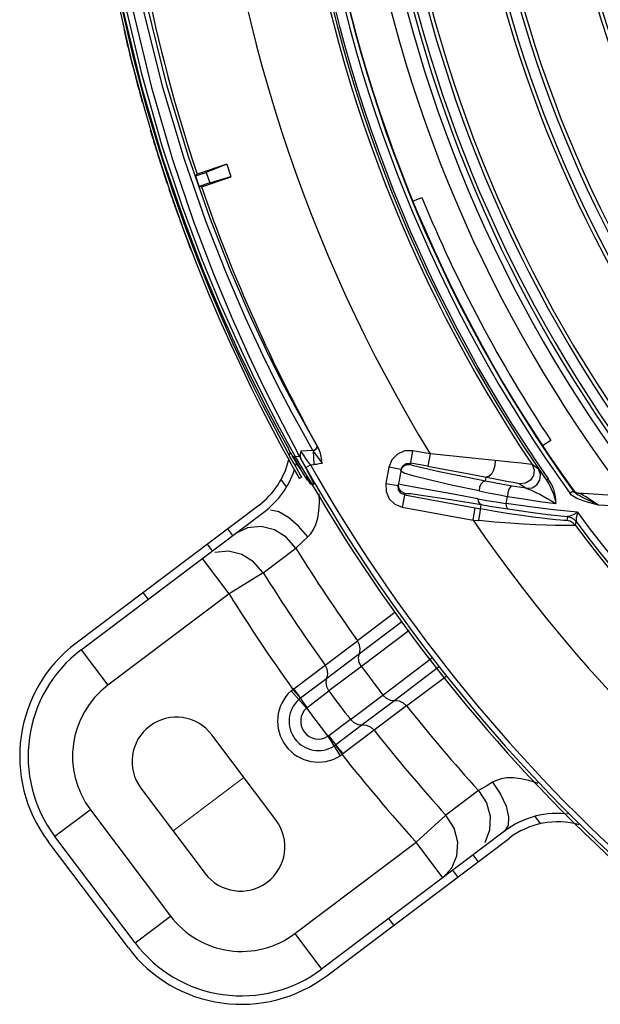
# Model space of a CAD drawing. Units: millimetres. Extents: x 1228 to 2136, y 543 to 1758.
# Drawn here: x 1358 to 1365, y 871 to 882 of the extents above; entities that cross this region are included whole.
import ezdxf

# ---------------------------------------------------------------- set-up
doc = ezdxf.new("R2010")
doc.units = ezdxf.units.MM

# ---------------------------------------------------------------- blocks, each defined once
blk = doc.blocks.new('LxAxP(445  x 563 x 407) EVAP. SUPERIOR')
at = {"color": 2, "linetype": 'Continuous'}
for p, q in [((-0.1806525561405579, -0.03857909661519443), (-0.1792014660641144, -0.04484584756755794)), ((-0.1789516861408629, -0.0446076840371461), (-0.1803747483299958, -0.03844335395388043)), ((-0.1792014660641144, -0.04484584756755794), (-0.1777264464581094, -0.05038141143495523)), ((-0.1774783093605947, -0.05015636153802916), (-0.1789516861408629, -0.0446076840371461)), ((-0.1777264464581094, -0.05038141143495523), (-0.176249482718049, -0.05533338051554892)), ((-0.1760000567974203, -0.05512601588361576), (-0.1774783093605947, -0.05015636153802916)), ((-0.176249482718049, -0.05533338051554892), (-0.1747872148043825, -0.05979796960264139)), ((-0.1745370089865901, -0.05960230160280844), (-0.1760000567974203, -0.05512601588361576)), ((-0.1684970088244881, -0.05645157757226116), (-0.1718127458025265, -0.05759369633460665)), ((-0.1684884825026529, -0.05647633072112512), (-0.170820910947441, -0.05738127522863579)), ((-0.1684884825026529, -0.05647633072112512), (-0.1680170253675897, -0.05784503939548813)), ((-0.1757428900800733, -0.05701477257616716), (-0.175656217350479, -0.05728531959402972)), ((-0.1756649296294199, -0.0572880850081674), (-0.1754630823488696, -0.05789805155973227)), ((-0.1720049281047977, -0.0577891146363072), (-0.170820910947441, -0.05738127522863579)), ((-0.1720049281047977, -0.0577891146363072), (-0.1718127458025265, -0.05759369633460665)), ((-0.170820910947441, -0.05738127522863579), (-0.1704119862370135, -0.05856844317258947)), ((-0.1704119862370135, -0.05856844317258947), (-0.1716009221381682, -0.05897796693989221)), ((-0.1713301248128118, -0.05901391199995487), (-0.1680084990475734, -0.05786979254389735)), ((-0.1704119862370135, -0.05856844317258947), (-0.1680170252748212, -0.0578450393663843)), ((-0.1747872148043825, -0.05979796960264139), (-0.1733453992783325, -0.0638628223609885)), ((-0.1730964560047141, -0.06367053834719627), (-0.1745370089865901, -0.05960230160280844)), ((-0.1716009221381682, -0.05897796693989221), (-0.1713301248128118, -0.05901391199995487)), ((-0.1716889811741567, -0.06737910048286722), (-0.1730964560047141, -0.06367053834719627)), ((-0.1625955629733653, -0.08658897157556567), (-0.1615099245555029, -0.08856488648780214)), ((-0.1615825230510382, -0.08693605989856223), (-0.1605573284268758, -0.08884569452084179)), ((-0.1587864993634867, -0.08871924717414004), (-0.159862740069002, -0.08680568903810126)), ((-0.162160924208365, -0.08853438871483377), (-0.1616141646227334, -0.08953213351742306)), ((-0.1613649881146557, -0.08936275217683942), (-0.1619141537394171, -0.08836022718060121)), ((-0.1607451593608857, -0.08939670653217036), (-0.1616737176082097, -0.08771388659488366)), ((-0.1613796500078024, -0.08879685800093284), (-0.1615169144915853, -0.08855307897920284)), ((-0.158578656051759, -0.08862559255021552), (-0.1587864993634867, -0.08871924717414004)), ((-0.1583702021689533, -0.08808244099009244), (-0.1581837005323905, -0.08840429262863836)), ((-0.1581837005323905, -0.08840429262863836), (-0.1581036030693213, -0.08854323335890513)), ((-0.1612454046244238, -0.08903344034115435), (-0.1613796500078024, -0.08879685800093284)), ((-0.1609312829677947, -0.09014476414859018), (-0.1613649881146557, -0.08936275217683942)), ((-0.161111052684646, -0.08926769504205367), (-0.1612454046244238, -0.08903344034115435)), ((-0.1600502704950486, -0.09102031247539344), (-0.1611108343713568, -0.08926757123663265)), ((-0.1610645306191145, -0.08934459993406563), (-0.1602213933510939, -0.09074980502282415)), ((-0.1609507303510327, -0.08951876813898707), (-0.1601882068589475, -0.09080329894595707)), ((-0.1602751645968965, -0.08937202542756495), (-0.1607451029794902, -0.08939670356903662)), ((-0.1596581975773006, -0.09122867867517925), (-0.1607451029794902, -0.08939670356903662)), ((-0.1602751645968965, -0.08937202542756495), (-0.1601322725928185, -0.08964106885150613)), ((-0.1587864166303916, -0.08871922134085253), (-0.1601407865291549, -0.08879034413621412)), ((-0.1598592770296818, -0.08920231374304421), (-0.1601407865291549, -0.08879034413621412)), ((-0.1601322725928185, -0.08964106885150613), (-0.1592471294716233, -0.09131957072213481)), ((-0.1599603756767465, -0.08995216288758456), (-0.1601317644090159, -0.08964291076745212)), ((-0.1594924782348244, -0.0897245765650041), (-0.1598592770296818, -0.08920231374304421)), ((-0.1590688814576424, -0.09031355245906525), (-0.1594924782348244, -0.0897245765650041)), ((-0.1587864166303916, -0.08871922134085253), (-0.1587451596878964, -0.08877664234341864)), ((-0.1587451596878964, -0.08877664234341864), (-0.158665538428977, -0.09029237147706226)), ((-0.1603177755878278, -0.09058704250765004), (-0.1607719605835882, -0.08982095738929274)), ((-0.1601882068589475, -0.09080329894595707), (-0.1600961246276711, -0.09094298089257791)), ((-0.1595905707090424, -0.09060974666635957), (-0.1590687835669087, -0.090313494824386)), ((-0.1590688082906127, -0.09031342904836492), (-0.1586655289429473, -0.09029237097911391)), ((-0.1617440218105912, -0.09279544221453762), (-0.1623661880366853, -0.09196979974922215)), ((-0.1603369937383832, -0.09181441757573339), (-0.1603057050397183, -0.09187167511208827)), ((-0.1600454062045173, -0.09172253275301046), (-0.1603057050397183, -0.09187167511208827)), ((-0.1600454062045173, -0.09172253275301046), (-0.1601765402810997, -0.09148794847305908)), ((-0.1593804636595451, -0.09202420339215678), (-0.1600502704950486, -0.09102031247539344)), ((-0.1589896180375945, -0.09224896572732177), (-0.1596581975773006, -0.09122867867517925)), ((-0.1596339189327409, -0.09164411279880369), (-0.1594372761392151, -0.09194240539636667)), ((-0.1594372761392151, -0.09194240539636667), (-0.1591390032081108, -0.09236597800781965)), ((-0.1592471294716233, -0.09131957072213481), (-0.1587638789696939, -0.09227690174293457)), ((-0.1591383318682347, -0.09236690815941984), (-0.1589934341391199, -0.09249000306317612)), ((-0.1589934341391199, -0.09249000306317612), (-0.1587934389935981, -0.09253179256893418)), ((-0.1587934430208406, -0.09253185191028024), (-0.1589896180375945, -0.09224896572732177)), ((-0.1587040618596802, -0.09252715818820434), (-0.1588141978318163, -0.0925329418223555)), ((-0.1587638789696939, -0.09227690174293457), (-0.1586787332835229, -0.09252582799854281)), ((-0.1648722996997094, -0.09487776782953006), (-0.185458801481218, -0.1103908096229134)), ((-0.184887080324188, -0.1111495092322912), (-0.1643005680562055, -0.09563645953357991)), ((-0.1678135105757974, -0.09828365159728492), (-0.1683852317346464, -0.09752495199290934)), ((-0.1599117826226575, -0.09895541307241729), (-0.1593654408006842, -0.09843988461943809)), ((-0.1700974566829245, -0.1000047284373977), (-0.1706691778435925, -0.09924602883347688)), ((-0.1643805713392794, -0.1024583032949522), (-0.1607035935539898, -0.09969935653271023)), ((-0.1607036076184158, -0.0996993528196981), (-0.1599117826226575, -0.09895541307241729)), ((-0.1682262155482022, -0.1048552913134699), (-0.171235274285209, -0.1008621354999377)), ((-0.1643805628609698, -0.1024582980112427), (-0.168226215058894, -0.1048552918759924)), ((-0.1682262155409262, -0.1048552913102867), (-0.1818780215871811, -0.1151426650471876)), ((-0.1773303595400648, -0.1054551116794755), (-0.1779020806989138, -0.1046964120737357)), ((-0.1495481679503428, -0.1069299062551181), (-0.1537532575130172, -0.1101160581315526)), ((-0.1535480910170008, -0.1115615388011975), (-0.1487515811422782, -0.1079676145213853)), ((-0.1479380766540999, -0.1089817151491843), (-0.1533255747053772, -0.1130168524841793)), ((-0.1574117020318226, -0.1128726200313395), (-0.1537532464317337, -0.1101160682333102)), ((-0.184887080324188, -0.1111495092322912), (-0.1818780215871811, -0.1151426650458234)), ((-0.1572058019773976, -0.1143177741973886), (-0.1535483572479279, -0.111561691922816)), ((-0.1609499446894915, -0.1155272623809651), (-0.1574117262371146, -0.1128725861963176)), ((-0.1533258121180552, -0.1130170274318516), (-0.1569831275792239, -0.1157732249248511)), ((-0.1509010269255668, -0.1162343353671531), (-0.1454408384670387, -0.112094729090586)), ((-0.1446274709142017, -0.1131086590153245), (-0.1495633438553341, -0.1168493349418895)), ((-0.1482305228055338, -0.1174449767459009), (-0.1438077564289415, -0.1141305009200551)), ((-0.16017493092113, -0.11656901899687), (-0.1572059533427819, -0.1143180233784733)), ((-0.1595039624808123, -0.1176996659751239), (-0.1612382758412423, -0.1157652193642207)), ((-0.1609499446894915, -0.1155272623809651), (-0.1610366537697701, -0.115593632413038)), ((-0.159413531260725, -0.1176218100913502), (-0.1569830775861192, -0.1157733958384597)), ((-0.1545589329089125, -0.1189903438448709), (-0.1509013641989441, -0.1162343807923207)), ((-0.1495636002582614, -0.116849552093754), (-0.1532210896311881, -0.1196056680364563)), ((-0.1482304994897277, -0.1174450068274382), (-0.1518886725334596, -0.1202019302727422)), ((-0.1545589336383273, -0.1189903435797532), (-0.1570056662731076, -0.1208171553325883)), ((-0.1532213675236562, -0.119605740445877), (-0.156203694496071, -0.1218390986091435)), ((-0.1629436585462827, -0.1302996268914285), (-0.1701653995150991, -0.120716052935677)), ((-0.1518886520116212, -0.1202019536508487), (-0.1554158314174856, -0.1228714035028133)), ((-0.1571053585921618, -0.1208825793182768), (-0.1557238150817284, -0.1230828665825356)), ((-0.1562507851922419, -0.1218731437816132), (-0.1555034818829881, -0.1229363961974741)), ((-0.1555034850480297, -0.1229363975780871), (-0.1554158314174856, -0.1228714035028133)), ((-0.178151711144892, -0.1267341704101455), (-0.1709299701760756, -0.1363177443658969)), ((-0.1401331612159993, -0.1269973491907876), (-0.1437986683449708, -0.1297714109123262)), ((-0.1838462157429603, -0.1291470941487205), (-0.1878393715578568, -0.1321561528861821)), ((-0.1838462157429603, -0.1291470941487205), (-0.1748190395337588, -0.1411265615943194)), ((-0.1437986612600071, -0.1297714039815219), (-0.1471628043836972, -0.1328073820127429)), ((-0.1337833986508485, -0.1299004423894985), (-0.1331612324265734, -0.1307260848561782)), ((-0.1372190394085919, -0.1315748618549151), (-0.1578055516838504, -0.1470879115568096)), ((-0.1795708949521213, -0.1447073414910847), (-0.1885980739225488, -0.1327278703838601)), ((-0.1788121953504742, -0.144135620326324), (-0.1878393715523998, -0.1321561528943676)), ((-0.1608146104299522, -0.1430947557500986), (-0.1471628043836972, -0.1328073820127429)), ((-0.1572338305322774, -0.1478466111693706), (-0.1366473277557816, -0.1323335686242899)), ((-0.1441537456521473, -0.1368005378312773), (-0.1471628043891542, -0.1328073820159261)), ((-0.1401602607838868, -0.1349807535339096), (-0.1407319819427357, -0.1342220539299888)), ((-0.1441537385489937, -0.1368005472677396), (-0.1431470087045454, -0.1357064219882886)), ((-0.1424442068928329, -0.1367018303744771), (-0.1430159280516818, -0.1359431307701016)), ((-0.1788121953486552, -0.144135620329962), (-0.1748190395337588, -0.1411265615943194)), ((-0.1496771097481542, -0.1421522136165549), (-0.1502488309088221, -0.1413935140108151)), ((-0.1608146104299522, -0.1430947557500986), (-0.1578055516929453, -0.147087911563176))]:
    blk.add_line(p, q, dxfattribs=at)
at = {"color": 7, "linetype": 'Continuous'}
for p, q in [((-0.1475216067647125, -0.0606411459903029), (-0.14651021123791, -0.06022122548210973)), ((-0.1319953872662154, -0.0875731450614694), (-0.1329100605762505, -0.08817533015189838)), ((-0.1475549633596529, -0.08873308037254901), (-0.1478393748038798, -0.0902895204512788)), ((-0.1455770953343745, -0.08909450294959242), (-0.1475550624654716, -0.08873305951055954)), ((-0.1455770872598805, -0.08909450167266186), (-0.1458286996021343, -0.0904714785528995)), ((-0.1502310052874236, -0.09058262112102966), (-0.1505645956458466, -0.09240819254182497)), ((-0.148853796743424, -0.09083416694102198), (-0.1502309850802703, -0.09058251053147615)), ((-0.148853796741605, -0.09083416693101753), (-0.1491874277580791, -0.09265996085196093)), ((-0.148853796741605, -0.09083416693101753), (-0.1486541125777876, -0.09041274160654211)), ((-0.1486541125777876, -0.09041274160654211), (-0.1482707458217192, -0.09014778536857193)), ((-0.1482707458217192, -0.09014778536857193), (-0.1478065809478721, -0.09011005625507096)), ((-0.1458287021014257, -0.09047147809724265), (-0.1478065809551481, -0.09011005629417923)), ((-0.1333840143524867, -0.09078965989328935), (-0.1341023074219265, -0.09027403040590798)), ((-0.1485120355700928, -0.09123801763553274), (-0.1488861244470172, -0.0910134261444)), ((-0.1393559329626441, -0.0921519454227564), (-0.1392734891105647, -0.09170077188036885)), ((-0.1382529376496677, -0.09189601848311213), (-0.1367373664288607, -0.09218059489603547)), ((-0.1330593966977176, -0.09122882965993995), (-0.1324794063293666, -0.09204430528598095)), ((-0.1322818074804673, -0.09190475010154842), (-0.1324804702271649, -0.09204277399567218)), ((-0.1505646160931065, -0.0924083044337749), (-0.1491874277562601, -0.09265996084332073)), ((-0.149149686913006, -0.09312477219600623), (-0.1491874277580791, -0.09265996085196093)), ((-0.1491222773984191, -0.09295042109761198), (-0.1491571525566542, -0.09249427998156534)), ((-0.1487523595151288, -0.09257350810275966), (-0.1491571525566542, -0.09249427998156534)), ((-0.1354775793624867, -0.09243858522631854), (-0.1347477118270035, -0.0929615287791421)), ((-0.1484335716777423, -0.09354125961999671), (-0.148715590896245, -0.09508460830647891)), ((-0.1484639728241746, -0.09370762972139346), (-0.1399252737646748, -0.0952677251402747)), ((-0.1370369224332535, -0.09467525889340322), (-0.1368736482818349, -0.09386572952189454)), ((-0.1298540370517003, -0.09349065126616551), (-0.1294862738031952, -0.09322587377891978)), ((-0.1296473487636831, -0.09372141782250765), (-0.129852679443502, -0.09348822682432001)), ((-0.1293743368441937, -0.09392900468037624), (-0.1296473487636831, -0.09372141782250765)), ((-0.1295480411026801, -0.0931305973281269), (-0.1293740874407376, -0.09331236519892627)), ((-0.1294808831498813, -0.0931379294411272), (-0.1295480411026801, -0.0931305973281269)), ((-0.1293437676504254, -0.09339032576144746), (-0.1294857326920464, -0.09322662417525862)), ((-0.1293740874407376, -0.09331236519892627), (-0.1291566285453882, -0.09343886841907079)), ((-0.1291566285453882, -0.09343886841907079), (-0.1289125307885115, -0.09350024345712882)), ((-0.1290892471261031, -0.09344610524431118), (-0.1289102241462388, -0.09349105715591577)), ((-0.1288210563998291, -0.09352606817810738), (-0.12891261738514, -0.09350015378959142)), ((-0.1194025791210152, -0.09417711137666629), (-0.1289126015471993, -0.09350023626620896)), ((-0.1487157087412925, -0.0950845867728276), (-0.1407497928303201, -0.0965402146971428)), ((-0.1407497928303201, -0.0965402146971428), (-0.1404981747491547, -0.09516323611342159)), ((-0.1399252737646748, -0.0952677251402747), (-0.1398385809661704, -0.09479329926898572)), ((-0.1343615786299779, -0.09505514462762221), (-0.1370369224332535, -0.09467525889340322)), ((-0.1266265530994133, -0.09486000989454624), (-0.1277564714164328, -0.09455459794799026)), ((-0.13009434660853, -0.09614766798085839), (-0.1301826588751283, -0.0965820381602498)), ((-0.1300967679289897, -0.09614729983604775), (-0.1297262371608667, -0.09624030079112345)), ((-0.1407497928303201, -0.0965402146971428), (-0.1401145286308747, -0.09660170751703845)), ((-0.1305221020702447, -0.09657226668787189), (-0.1308985182331526, -0.09654297678571311)), ((-0.1298122247717401, -0.0966764305135257), (-0.1301826588751283, -0.0965820381602498)), ((-0.1292211117706756, -0.09713234127366377), (-0.1291315483103972, -0.09669940803723875)), ((-0.1291328283805342, -0.09669546486793479), (-0.1291315398793813, -0.09669940186131498))]:
    blk.add_line(p, q, dxfattribs=at)
at = {"color": 2, "lineweight": 0}
blk.add_line((-0.1745408406604838, -0.1315259573880212), (-0.1665545290306909, -0.1255078399135527), dxfattribs=at)
at = {"color": 2, "linetype": 'Continuous'}
for points in [[(-0.1830384774311824, -0.009612003389065649), (-0.1822560931123007, -0.01947857911682149), (-0.1809418508801173, -0.02929376533847972), (-0.1791474166366243, -0.03883418852592513), (-0.1769695602961292, -0.04784530082997662), (-0.1745954111102037, -0.05595027664094232), (-0.1722265871940181, -0.06292101136477868), (-0.1699743124190718, -0.06882679167574679), (-0.1678823343445401, -0.07383370001480216), (-0.1659849018105888, -0.07805453455057432), (-0.1642956566647626, -0.08159313291162107), (-0.1628250293852034, -0.08453400233565844), (-0.1615825230510382, -0.08693605989856223)], [(-0.159862740069002, -0.08680568903810126), (-0.1611610287382064, -0.084413953312378), (-0.1626843560025009, -0.08148633495738977), (-0.1644288445040729, -0.07795777939509207), (-0.166384171716345, -0.07374945947094602), (-0.1685309514832625, -0.06876551332334202), (-0.1708380250256596, -0.06288548262227778), (-0.1732582288714184, -0.05595135865087286), (-0.1756925974023034, -0.04784717816392003), (-0.1779311518475879, -0.03879193593456876), (-0.1797644428515923, -0.02922810486734306), (-0.1810926500493224, -0.01944604320988219), (-0.1818860054754623, -0.009551482973620296)], [(-0.1583702021689533, -0.08808244099009244), (-0.1594489496255846, -0.08619610324694804), (-0.1607495626740274, -0.08383148851044098), (-0.1622736097378947, -0.08093229980113392), (-0.1640156172761635, -0.07743624696377083), (-0.1659665369079448, -0.07326221614357564), (-0.1681072979354212, -0.06831399070142652), (-0.1704026218321815, -0.06248271393451432), (-0.1728083537236671, -0.05560677549374304), (-0.1752296372196724, -0.04756091213039326), (-0.1774547230725148, -0.03857262631254343), (-0.1792727841784654, -0.02910290201725729), (-0.1805946668973775, -0.01938799993286011), (-0.181386735452179, -0.00952526452465463)], [(-0.1616737176082097, -0.08771388659488366), (-0.1627932849096396, -0.08562369118226343), (-0.1641115151305712, -0.08307895333973647), (-0.1656266629233869, -0.08002685624614969), (-0.1673338593318476, -0.07640542730450761), (-0.1692242927492771, -0.07213663258789893), (-0.1712807977655757, -0.06712601949948294), (-0.1734711918979883, -0.06126571280356075), (-0.1757457364328729, -0.05442363992096944), (-0.1780338645839947, -0.0464230167453934), (-0.1801123478817317, -0.03758974188576758), (-0.1817947505915072, -0.02838825791150157), (-0.1830236050554959, -0.01893477701241864)], [(-0.1820719850111345, -0.02916438910688157), (-0.1802645837142336, -0.03874982162005836), (-0.1780763851675147, -0.04775338681520225), (-0.1757113866642612, -0.05577458467450924), (-0.1733727772243583, -0.06261258853919571), (-0.1711290613584424, -0.06845520906017555), (-0.16903121195719, -0.0734337860640153), (-0.1671148834248015, -0.0776500088627472), (-0.165397756603852, -0.0811989052735953), (-0.1638904051251302, -0.0841569840149532), (-0.1625955629733653, -0.08658897157556567)], [(-0.1733453992783325, -0.0638628223609885), (-0.1719375661123195, -0.06756693433226246), (-0.1705748096937896, -0.07094213995651444), (-0.1692600917358504, -0.07402916063983866), (-0.1680014615994878, -0.07684758600862551), (-0.1668084760240163, -0.07940859532254763), (-0.1656847085287154, -0.08173203282149188), (-0.1646340464831155, -0.08383281990927571), (-0.1636715863569407, -0.08570116520695592), (-0.1628409518398257, -0.08727337030813942), (-0.162160924208365, -0.08853438871483377)], [(-0.1619141537394171, -0.08836022718060121), (-0.1625977072999376, -0.08709202572299546), (-0.1634236196568963, -0.08552790951625866), (-0.1643800476485922, -0.08367043583939449), (-0.1654306438576896, -0.08156887741824903), (-0.1665564979975898, -0.07923986957985107), (-0.1677512358201056, -0.07667330974527431), (-0.1690091141808807, -0.07385422640345496), (-0.1703240123824799, -0.07076380750004319), (-0.1716889811741567, -0.06737910048286722)], [(-0.1583282382380276, -0.08815458268145449), (-0.1582981422652665, -0.08831978225680359), (-0.1583646908638912, -0.08850205146700318), (-0.1585238197912986, -0.08866956058227515), (-0.1587451221384981, -0.08877669491039342)], [(-0.1583711816747382, -0.08808197438338539), (-0.1583382672470179, -0.08827028258929204), (-0.1584192816972063, -0.08846996571946875), (-0.158578656051759, -0.08862559255021552)], [(-0.157758247689344, -0.09015157077010372), (-0.1578135440977348, -0.0895571160253894), (-0.1579174026574037, -0.08901283676414096), (-0.1581036691022746, -0.08854310676542809)], [(-0.1616141646227334, -0.08953213351742306), (-0.1611826706794091, -0.09030992851739938), (-0.1608503806273802, -0.0909035321005831), (-0.1603369937383832, -0.09181441757573339)], [(-0.1611108343713568, -0.08926757123663265), (-0.1610319220617384, -0.08935362144165993), (-0.1609021016120096, -0.08940323727983923), (-0.1607451748150197, -0.08939645180907974)], [(-0.1602749817266158, -0.08937437846452667), (-0.1604655933824688, -0.08901315124876419), (-0.1605572482749267, -0.08884722083530505)], [(-0.1601407865291549, -0.08879034413621412), (-0.1602130550072616, -0.08910783366172836), (-0.1602122294771107, -0.08939566344179184), (-0.1601320557201689, -0.08964519870505683)], [(-0.1587451595569291, -0.08877664484907655), (-0.1584058558964898, -0.08921209707432354), (-0.1580799356961506, -0.08967312852973919), (-0.157758247689344, -0.09015157077010372)], [(-0.1601765402810997, -0.09148794847305908), (-0.1605960249544296, -0.09074379048433912), (-0.1609312829677947, -0.09014476414859018)], [(-0.1595905876511097, -0.09060971682811214), (-0.1597804979064676, -0.09027358722005374), (-0.1599603756767465, -0.08995216288758456)], [(-0.157758247689344, -0.09015157077010372), (-0.1580718046607217, -0.09021958643097605), (-0.1583737235305307, -0.09026654011586288), (-0.1586655289429473, -0.09029237097911391)], [(-0.1593654408006842, -0.09843988461943809), (-0.1590350496771862, -0.09807468259259622), (-0.1587253442048677, -0.09760501348728212), (-0.1584547816746635, -0.0970180467852515), (-0.1582414320819225, -0.09631143638716821), (-0.158101723945947, -0.0954919023470211), (-0.1580439893241419, -0.0945655337950484), (-0.1580731900012324, -0.09357740453606311)], [(-0.1593654113457887, -0.09843986578835029), (-0.160395510836679, -0.09721685512886324), (-0.1615155954932561, -0.09624539831520451), (-0.1626117289324611, -0.09562274828567752), (-0.1635728669807577, -0.09541198749411706)], [(-0.1607035935539898, -0.09969935653271023), (-0.161784315650948, -0.0984687334012051), (-0.1631112316936196, -0.09764857262234727), (-0.1646214209340542, -0.09726965065692639), (-0.1661690970377094, -0.09741046620638372), (-0.1675633394424949, -0.09809511899538848)], [(-0.1643805713392794, -0.1024583032949522), (-0.1654619571891089, -0.1012307801697716), (-0.1667883800546406, -0.1004132554576245), (-0.1682970859437773, -0.1000362991321708), (-0.1698427893497865, -0.1001779448943125)], [(-0.1535482318777213, -0.1115614090713279), (-0.1534512884245487, -0.1110799620241778), (-0.1535224273102358, -0.1105783216930831), (-0.1537532464317337, -0.1101160682333102)], [(-0.1533258121180552, -0.1130170274318516), (-0.1535645738258609, -0.1125572656433178), (-0.1536433330875298, -0.1120531618876157), (-0.1535483572479279, -0.111561691922816)], [(-0.1572058588662912, -0.1143179205701017), (-0.1571095129274909, -0.1138367228977586), (-0.1571809522993135, -0.1133350007103218), (-0.1574117020318226, -0.1128726200313395)], [(-0.1569831275792239, -0.1157732249248511), (-0.1572219134923216, -0.1153137451392467), (-0.157300806225976, -0.1148098079793272), (-0.1572058019773976, -0.1143177741973886)], [(-0.1610366531713225, -0.1155936332647798), (-0.1611048671747994, -0.1156496663011239), (-0.1611720941400563, -0.1157068800421257), (-0.16123832498306, -0.115765267109964)], [(-0.1601775213475776, -0.1165665686062312), (-0.1603983699369564, -0.1163182656478057), (-0.1606980803935585, -0.1159766127084367), (-0.1610366537697701, -0.115593632414857)], [(-0.1601755465599126, -0.1165693952743823), (-0.1603714962893719, -0.1162980297449394), (-0.1606403143287025, -0.1159361022009762), (-0.1609497153949633, -0.1155270819031102)], [(-0.1509013641989441, -0.1162343807923207), (-0.1505251196958852, -0.1165907564350164), (-0.1500623375068244, -0.116805391015987), (-0.1495636002582614, -0.116849552093754)], [(-0.1603709878436348, -0.1167323336721893), (-0.160307320247739, -0.1166765955144911), (-0.1602420628678374, -0.116622266574268), (-0.1601748120228876, -0.1165691736432564)], [(-0.1594135393152101, -0.1176218160344433), (-0.1597174165199249, -0.117213521928079), (-0.159981544547918, -0.1168484301492754), (-0.16017493092113, -0.11656901899687)], [(-0.1495634407092439, -0.1168495363399416), (-0.1490734252529364, -0.1168888217148378), (-0.1486110249279591, -0.1170955763677739), (-0.1482304994897277, -0.1174450068274382)], [(-0.1595038988907618, -0.117699608964358), (-0.1594745280108327, -0.1176721936622016), (-0.1594443663962011, -0.1176462998214447), (-0.159413531260725, -0.1176218100913502)], [(-0.1545589329089125, -0.1189903438448709), (-0.1541829084453639, -0.1193466337244899), (-0.1537202397648798, -0.1195613698969282), (-0.1532210896311881, -0.1196056680364563)], [(-0.1532213579102972, -0.1196056798057725), (-0.1527317602249241, -0.1196454291593909), (-0.1522691992540786, -0.1198523808138816), (-0.1518886725334596, -0.1202019302727422)], [(-0.1570056662731076, -0.1208171553325883), (-0.1570385143550084, -0.1208405646880237), (-0.1570717393842642, -0.1208623954712493), (-0.1571053586576454, -0.1208825793592041)], [(-0.1570055768879683, -0.120817091230947), (-0.1566941642104211, -0.1212252921727668), (-0.1564159766803641, -0.1215798324219577), (-0.1562038025767833, -0.1218389412510987)], [(-0.1562038025767833, -0.1218389412510987), (-0.1562784609905066, -0.1218926934097908), (-0.1563485870556178, -0.1219402438205179), (-0.1564145617412578, -0.1219827188765521)], [(-0.1562270867761981, -0.1218558845830557), (-0.1559967508001137, -0.1221022940562762), (-0.1557236437438405, -0.1224606165656041), (-0.1554160513496754, -0.1228715709808057)], [(-0.1557238134919317, -0.1230828705029126), (-0.1556495257827919, -0.1230353251817178), (-0.1555760762057616, -0.1229864949877992), (-0.1555034846132912, -0.1229363981151437)], [(-0.1385535591234657, -0.1260581843794171), (-0.1391990947122395, -0.1264408861466109), (-0.140133086761125, -0.1269973560720246)], [(-0.1385536020497966, -0.1260581929695945), (-0.1376619006423425, -0.1273856562338551), (-0.1370368332118233, -0.1287302079408619), (-0.1367404525062739, -0.1299555215032342), (-0.1368027688295115, -0.1309374673310231), (-0.1372191367572668, -0.1315749152854551)], [(-0.1334391391828831, -0.1261869209779434), (-0.1334814939782518, -0.1261696224451043), (-0.1344635439818376, -0.1258562488128518), (-0.1353691854892531, -0.1256563605143128), (-0.1361949289475888, -0.1255645387018376), (-0.1369326893400284, -0.1255744515451624), (-0.1375721835811419, -0.1256724195891366), (-0.1381102492614446, -0.1258407619020545), (-0.1385535591234657, -0.1260581843794171)], [(-0.1401331612159993, -0.1269973491907876), (-0.1392480431677541, -0.1283753568345674), (-0.1388253921322757, -0.1298768923820717), (-0.1388773822491203, -0.131433016950723), (-0.139439324821069, -0.1328819665382071)], [(-0.1431470087045454, -0.1357064219882886), (-0.1425826390059228, -0.1343539662861986), (-0.1424794722042861, -0.1328071671423459), (-0.1428881708943663, -0.1312145043648343), (-0.1437986683449708, -0.1297714109123262)]]:
    blk.add_lwpolyline(points, dxfattribs=at)
at = {"color": 7, "linetype": 'Continuous'}
for points in [[(-0.0677096020863246, -0.08579571279187803), (-0.07500136171620397, -0.08867172291957104), (-0.08270451752468944, -0.091086351730155), (-0.09079801576808677, -0.092998120098855), (-0.09925010725601169, -0.0943674992531669), (-0.1080409320966282, -0.09515960313137839), (-0.1171688045778865, -0.09533818638919911), (-0.1266265530994133, -0.09486000989454624)], [(-0.1475550624654716, -0.08873305951055954), (-0.1484595321417146, -0.08874874226512475), (-0.149275965812194, -0.08910361148809898), (-0.1498965287864849, -0.08974188861793664), (-0.1502310052874236, -0.09058262112102966)], [(-0.1382696238579229, -0.08983506100730665), (-0.1404596709380712, -0.0896077715760839), (-0.1429700350036001, -0.0893535634240834), (-0.1455770878164913, -0.08909449331076758)], [(-0.1488864646435104, -0.09101294184938524), (-0.1487521453746012, -0.09067880960310504), (-0.1485036799349473, -0.09042819056003282)], [(-0.1485036799349473, -0.09042819056003282), (-0.1481876503839885, -0.0902943858523031), (-0.1478393748038798, -0.0902895204512788)], [(-0.1393559329626441, -0.0921519454227564), (-0.1421425211301539, -0.09159894898130005), (-0.1445526308816625, -0.09110224358391861), (-0.1463477532724937, -0.09070940551782769), (-0.1474573328268889, -0.09043586778761892), (-0.1478393748038798, -0.0902895204512788)], [(-0.1458287021014257, -0.09047147809724265), (-0.1434273735867464, -0.09091413757278133), (-0.1411720128016896, -0.09133739441449507), (-0.1382529376496677, -0.09189601848311213)], [(-0.1382695529191551, -0.08983501889315448), (-0.1382998705539649, -0.09038142706822327), (-0.1384452654456254, -0.09091643340161681), (-0.1386820653533505, -0.09135655349882654), (-0.1389732710795215, -0.09163299115471091), (-0.1392734812216077, -0.09170077338148985)], [(-0.1341022479100502, -0.0902738716777094), (-0.1344501555213355, -0.0902233813494604), (-0.1353101620588859, -0.09013294501892233), (-0.1365305644721957, -0.09001244267074071), (-0.1382696238579229, -0.08983506100730665)], [(-0.1341023074219265, -0.09027403040590798), (-0.1338766857497831, -0.09087307617301121), (-0.1339422166256554, -0.091512240893735), (-0.1342856553965248, -0.09205464587103052), (-0.1348367953869456, -0.09238759241770822), (-0.1354775793624867, -0.09243858522631854)], [(-0.1347477118270035, -0.0929615287791421), (-0.1341066312197654, -0.09290707897162065), (-0.1335579856859113, -0.09257199960757134), (-0.1332177539879922, -0.09202995996520258), (-0.1331545318425924, -0.09139026140155693), (-0.1333840143524867, -0.09078965989328935)], [(-0.1333841522446164, -0.09078917654005636), (-0.1333391977896099, -0.0908438035103245), (-0.1332326690735499, -0.09098802387461546), (-0.1330593966977176, -0.09122882965993995)], [(-0.1400567573055014, -0.09325687514001402), (-0.1430167697271827, -0.09262845408375142), (-0.1455379080944113, -0.09205494587695284), (-0.147386022235878, -0.09158709467556037), (-0.1485120355700928, -0.09123801763553274)], [(-0.1314223280605802, -0.09467226551896601), (-0.1314234666369885, -0.09421580366415583), (-0.131499806238935, -0.09369278568055961), (-0.1316655787104537, -0.09310775664016546), (-0.1319307887515606, -0.09249139968869713), (-0.1322811664103938, -0.09190319523213475)], [(-0.1505645956458466, -0.09240819254182497), (-0.1505490644267411, -0.09331288477915223), (-0.1501943352031958, -0.09412937998331472), (-0.1495561642732355, -0.09475005308559048), (-0.1487157087412925, -0.0950845867728276)], [(-0.1484639728314505, -0.0937076297668682), (-0.1488847989057831, -0.09350818411076034), (-0.149149686913006, -0.09312477219600623)], [(-0.1484335716777423, -0.09354125961999671), (-0.1488626194295648, -0.09333485318484236), (-0.1491222773984191, -0.09295042109761198)], [(-0.1402167134219781, -0.09413116687119327), (-0.1431784969900036, -0.09359224098761842), (-0.1457269219408772, -0.09312830432645569), (-0.1475990610560984, -0.0927863940937641), (-0.1487523595151288, -0.09257350810275966)], [(-0.1393560769611213, -0.0921520950764716), (-0.1396160498352401, -0.09221736806057379), (-0.1398545232423203, -0.09247591413122791), (-0.1400076512036321, -0.09284447225263648), (-0.1400567573055014, -0.09325687514001402)], [(-0.1363299758249923, -0.09270322652946561), (-0.1373751340033778, -0.09252192656867919), (-0.1383850747188262, -0.09233766605575511), (-0.1393559583248134, -0.09215193490990714)], [(-0.1363300174052711, -0.09270325437182692), (-0.1365249254376977, -0.09278791270389775), (-0.1367081761163718, -0.09306679475594137), (-0.1368298227898777, -0.0934496060622223), (-0.1368738104392833, -0.09386676295980578)], [(-0.1367373664288607, -0.09218059489603547), (-0.1362181106960634, -0.09227910874233203), (-0.1358419835141831, -0.09235325853433096), (-0.1355989878356922, -0.09240557707880726), (-0.1354776495027181, -0.0924384060454031)], [(-0.1347477831204742, -0.09296134428404912), (-0.1352745000949653, -0.09287745590017948), (-0.1358019015005993, -0.09279141991555662), (-0.1363299758249923, -0.09270322652946561)], [(-0.134747859712661, -0.09296157536209648), (-0.1345973989973572, -0.0930023541995979), (-0.1344003886169958, -0.09307577619983931), (-0.1341658464789361, -0.09317592214165415), (-0.1338965780578292, -0.0933006270347505), (-0.1335891752896714, -0.09345168073423338), (-0.1332365379566909, -0.09363322789386075), (-0.1328355662717513, -0.09384801454552871), (-0.132392815372441, -0.09409489262316129), (-0.1319169488851912, -0.0943718011508281), (-0.131423374710721, -0.09467441831930046)], [(-0.1324793179155677, -0.09204448078662608), (-0.132222305628602, -0.09244850410095751), (-0.1319718803188152, -0.09292603672065525), (-0.1317352006262809, -0.09349285689222597), (-0.1315437003177067, -0.09410661385027197), (-0.1314234531182592, -0.09467454305786305)], [(-0.1484335716777423, -0.09354125961999671), (-0.1477927008854749, -0.09356062024016865), (-0.1460722585870826, -0.0937886620054087), (-0.143257983670992, -0.0942255728755299), (-0.1398385809661704, -0.09479329926898572)], [(-0.1402167088472197, -0.0941311284477706), (-0.1391897825233173, -0.09431467032345608), (-0.1381284255130595, -0.09449675162204585), (-0.1370372421624779, -0.0946764383061236)], [(-0.1402165955441887, -0.0941310943580902), (-0.1401575138970657, -0.09445477296821991), (-0.1400253054707719, -0.09468328311322693), (-0.1398385802094708, -0.0947933004490551)], [(-0.1400570005316695, -0.09325714319084), (-0.1390304353371903, -0.09346431525091248), (-0.1379679118326749, -0.09366784528674543), (-0.1368737873763166, -0.09386679296812872)], [(-0.1368736482818349, -0.09386572952189454), (-0.1350603592709376, -0.09415820538515618), (-0.1332431392602302, -0.09442701827674682), (-0.1314223280605802, -0.09467226551896601)], [(-0.1295480412136385, -0.09313059740452445), (-0.1295416463108268, -0.09314280723810953), (-0.1295199830656202, -0.09317606586046168), (-0.1294857490283903, -0.09322660265979721)], [(-0.1294808831498813, -0.0931379294411272), (-0.1293068035174656, -0.09331966779336653), (-0.1290892471261031, -0.09344610524431118)], [(-0.1277564714164328, -0.09455459794799026), (-0.1282333945291612, -0.09441450451413402), (-0.1286610512888728, -0.09426944648794233), (-0.1290428653101117, -0.09411022387939738), (-0.1293743368441937, -0.09392900468037624)], [(-0.1284832955916499, -0.09394505312184265), (-0.1287398216445581, -0.09380924658989898), (-0.128968396487835, -0.09367572966857551), (-0.1291699263601913, -0.09353838879496834), (-0.1293437676504254, -0.09339032576144746)], [(-0.1274179647080018, -0.09432699234957909), (-0.1280577625893784, -0.09392637463815845), (-0.1283045826166926, -0.09378094018484262), (-0.128514570518746, -0.09366879848312237), (-0.1286866749651381, -0.09358405757393484), (-0.1288210563998291, -0.09352606817810738)], [(-0.127875389489418, -0.09424450204960522), (-0.1281967071281542, -0.09408832647704912), (-0.1284832955916499, -0.09394505312184265)], [(-0.1401145290692511, -0.09660170694587578), (-0.140028078276373, -0.09610193807475298), (-0.1399627372975374, -0.09568102994398942), (-0.1399257207704068, -0.0953836041512659), (-0.1399252688661363, -0.09526770937145557)], [(-0.1366792183362122, -0.09581438953955512), (-0.1382457318723027, -0.0955617771874131), (-0.1399252498922579, -0.09526759469144963)], [(-0.1398385570937535, -0.09479316881515842), (-0.138856129045962, -0.09495756183378035), (-0.1378346066339873, -0.09512267338914171), (-0.1367778826661379, -0.09528707017989291)], [(-0.1370372421624779, -0.0946764383061236), (-0.1370018763918779, -0.09497473555666147), (-0.1369118238399096, -0.09518943543753267), (-0.1367778569274378, -0.09528691378091025)], [(-0.1367778826661379, -0.09528707017989291), (-0.1345380579459743, -0.09561070440895492), (-0.1323107708249154, -0.09589725260320847), (-0.1300967829392903, -0.09614743600513975)], [(-0.1289886202739581, -0.09566344331005894), (-0.1316784575428755, -0.09538442992652563), (-0.1343615786299779, -0.09505514462762221)], [(-0.1266288667429762, -0.0948633683042317), (-0.1271003985475545, -0.09462201291717065), (-0.1275127780427283, -0.0944197055728182), (-0.127875389489418, -0.09424450204960522)], [(-0.1266288907427224, -0.09486331660764336), (-0.1270309307510615, -0.09458272978781679), (-0.1274179647080018, -0.09432699234957909)], [(-0.1308985182331526, -0.09654297678571311), (-0.1314256463392667, -0.09649414103614617), (-0.1321112024616014, -0.0964228448265203), (-0.1329705558910064, -0.09632455590917743), (-0.1340208644978702, -0.09619336699279302), (-0.1352613225808454, -0.09602454053583642), (-0.1366792183362122, -0.09581438953955512)], [(-0.1289903579418024, -0.09566634811835684), (-0.1294844674393971, -0.09593151063336336), (-0.1298505774284422, -0.09609709572441716), (-0.1300967669503734, -0.09614729470013117)], [(-0.1297283420281019, -0.0962404152869567), (-0.12939852492309, -0.09642903562689753), (-0.1291315483103972, -0.09669940803723875)], [(-0.1297262371608667, -0.09624030079112345), (-0.1293981387043459, -0.09642748364422005), (-0.1291328473198519, -0.09669540261756993)], [(-0.1289904167933855, -0.09566639431204749), (-0.1290723643214733, -0.09600864259618902), (-0.1291212199575966, -0.09628906053421815), (-0.1291429438515479, -0.09649894437188777), (-0.1291445606075285, -0.0966337456770816), (-0.1291327273465868, -0.09669559979283804)], [(-0.1300792938000086, -0.09715712269508003), (-0.1307002488520084, -0.09715247935764637), (-0.1314998394427676, -0.09713733018725179), (-0.1324871635406453, -0.09710870636536129), (-0.1336708622166043, -0.09706136138493093), (-0.1350486373139574, -0.09699111391546467), (-0.1366045559352642, -0.09689280031398084), (-0.1383064623005339, -0.09676341666863664), (-0.1401145286308747, -0.09660170751703845)], [(-0.1301826629005518, -0.0965820736846581), (-0.1302868737202516, -0.09658460809896496), (-0.1305221020702447, -0.09657226668787189)], [(-0.1292211052314087, -0.09713233635238794), (-0.1293467088598845, -0.09714548217516494), (-0.1296304227562359, -0.0971537226455439), (-0.1300792938000086, -0.09715712269508003)], [(-0.1292211117706756, -0.09713234127366377), (-0.1294841442395409, -0.09686537783136373), (-0.1298122247717401, -0.0966764305135257)]]:
    blk.add_lwpolyline(points, dxfattribs=at)
at = {"color": 2, "linetype": 'Continuous'}
for centre, radius, start, end in [((0, 0), 0.1812088669945824, 184.0060446834231, 198.5317705103704), ((3.547723099472933e-05, 1.713760866550729e-08), 0.1847989941017943, 192.9013591353278, 193.0064132805141), ((3.865697362925857e-05, 1.848547981353477e-08), 0.1847989941017943, 193.0040501410145, 193.8906691935288), ((4.247023207426537e-05, 2.010210664593615e-08), 0.1847989941017943, 193.8903810330035, 195.4621951387574), ((3.547723099472933e-05, 1.713760866550729e-08), 0.1847989941017943, 195.4635263951754, 195.5182990625102), ((3.89128144888673e-05, 1.859461917774752e-08), 0.1847989941017943, 196.5505413927285, 196.8505151383201), ((3.971539626945741e-05, 1.893431544885971e-08), 0.1847989941017943, 196.8504430894713, 197.2253532642279), ((4.1233426600229e-05, 1.957687345566228e-08), 0.1847989941017943, 197.2252257665356, 197.9736511675799), ((3.231730624975171e-05, 1.579792296979576e-08), 0.1847989941017943, 198.2627038871749, 198.3965418276254), ((3.61778602382401e-05, 1.743501343298703e-08), 0.1847989941017943, 198.3918909619913, 198.500896754614), ((0, 0), 0.1814532365725293, 198.5709892510075, 198.9674664868508), ((3.61778602382401e-05, 1.743501343298703e-08), 0.1847989941017943, 198.6946009353164, 199.3994917590665), ((0, 0), 0.1812088669945824, 199.0060446780549, 209.2502200648202), ((4.067446388944518e-05, 1.934085958055221e-08), 0.1847989941017943, 199.4028961404621, 201.039350156221), ((-0.1703186855247623, -0.08765014790196801), 0.009049950739687517, 307.0000000161814, 346.8274275943227), ((-0.1703186855247623, -0.08765014790196801), 0.009049950739687517, 349.9433548018455, 352.3392368590743), ((-0.1703186855247623, -0.08765014790196801), 0.009999945567973503, 307.0000000161814, 341.3257071558199), ((-0.1703186855247623, -0.08765014790196801), 0.009999945567973503, 343.5819303352463, 346.2165605603705), ((0, 0), 0.1835191446425738, 209.5863305464837, 228.0060445805492), ((0, 0), 0.1829191221629176, 209.5863195325672, 228.0060445805492), ((0, 0), 0.1838579538727667, 210.2329712368278, 228.0060445805492), ((0, 0), 0.1891179802498791, 211.8151678022457, 215.6097558460352), ((0, 0), 0.1936973729066185, 211.9352604966457, 215.642537430958), ((0, 0), 0.1982288871769697, 211.9352605187362, 215.6711428831473), ((-0.1758599041149864, -0.123128976676071), 0.01594991318109624, 126.9999835544852, 216.9999835336567), ((-0.1758599041149864, -0.123128976676071), 0.01499991835281025, 127.0000000161813, 216.9999999796963), ((0, 0), 0.1904774345314945, 216.3940656764789, 217.6059342846898), ((-0.1758599041149864, -0.123128976676071), 0.009999945567973503, 127.0000000161813, 216.9999999796963), ((-0.1581689018203178, -0.1191888165662931), 0.00459805118397732, 131.8781849537635, 302.1248369191608), ((0, 0), 0.1950568271882339, 216.4083916267907, 217.5916083421442), ((-0.1581689018203178, -0.1191888165662931), 0.003299020147766017, 131.8742754309782, 302.1254298202304), ((0, 0), 0.1891179802498791, 218.3902442318481, 222.1848323367509), ((-0.1581689018203178, -0.1191888165662931), 0.001999989113254703, 131.8745724571531, 302.125427608034), ((0, 0), 0.1982288871769697, 216.4240072944101, 217.5759927231543), ((-0.1741585553299956, -0.1237251116726839), 0.004999972784836747, 37.00000000049617, 216.9999999796963), ((0, 0), 0.1936973729066185, 218.3574626420158, 222.0647395270738), ((0, 0), 0.1982288871769697, 218.32884061173, 222.0647394883522), ((-0.1312009219454922, -0.1395611734919839), 0.009999945567973503, 82.52853371692288, 127.0000000161813), ((-0.1669368143611791, -0.1333086856284353), 0.004999972784836747, 217.0000000004962, 36.99999997969632), ((-0.1312009219454922, -0.1395611734919839), 0.009049950739687517, 74.65018393011583, 127.0000000161813), ((-0.1668327279021469, -0.1351084441198509), 0.009999945567973503, 216.9999999796963, 307.0000000161814), ((-0.1668327279021469, -0.1351084441198509), 0.01594991318109624, 216.9999999796963, 307.0000000161814), ((-0.1668327279021469, -0.1351084441198509), 0.01499991835281025, 216.9999999796963, 307.0000000161814)]:
    blk.add_arc(centre, radius, start, end, dxfattribs=at)
at = {"color": 7, "linetype": 'Continuous'}
for centre, radius, start, end in [((0, 0), 0.1706766452543957, 184.4462073400348, 211.4670103834939), ((0, 0), 0.1616563787858307, 186.9312869691551, 213.9473338977062), ((0, 0), 0.1613162956318721, 186.7854586589236, 214.7908769172101), ((0, 0), 0.1610714554998865, 186.7864327860743, 214.789890491168), ((0, 0), 0.1600051797150413, 188.0872283526648, 215.7522301207777), ((0, 0), 0.1595548765934322, 188.0858086187911, 215.7529731863909), ((0, 0), 0.1594991318143624, 188.0983991554196, 215.7281499612419), ((0, 0), 0.1550344239350705, 188.8635911815918, 217.2923943028799), ((0, 0), 0.1532666650701395, 189.4151993713677, 217.9559811079203), ((0, 0), 0.1525694928061892, 189.5896382691118, 218.105503622719), ((0, 0), 0.1521594917460079, 189.7225193994283, 218.2365964590943), ((0, 0), 0.1509594453672031, 190.1108522732495, 218.619611637143), ((0, 0), 0.1505494740024602, 190.2433301152737, 218.7502442503106), ((0, 0), 0.1425695472382157, 192.8005442795022, 221.2683695301547), ((0, 0), 0.1421595461780344, 192.9307999184738, 221.3964415796098), ((0, 0), 0.1409594997992296, 193.3113783091352, 221.7705227015288), ((0, 0), 0.1405495284327866, 193.4411825547969, 221.8980705702332), ((0, 0), 0.1325696016702422, 195.9436763114907, 224.3526378087947), ((0, 0), 0.1321596006100609, 196.0709753156047, 224.4772513287413), ((0.0001443905148335034, 7.662361304028309e-05), 0.1585667141016006, 202.3502848847133, 213.5567545304557), ((0, 0), 0.1605913224570478, 216.5622027522176, 241.7232068794777), ((0, 0), 0.1706766452543957, 214.4462073187642, 239.5968159748614), ((0, 0), 0.1616563787858307, 216.9312869425708, 241.4066409365175), ((0, 0), 0.1613235887638741, 216.8260974068661, 241.7231746935801)]:
    blk.add_arc(centre, radius, start, end, dxfattribs=at)
at = {"color": 2, "lineweight": 0}
blk.add_point((-0.1705476848455874, -0.1285168986505596), dxfattribs=at)

msp = doc.modelspace()

# ---------------------------------------------------------------- block references
at = {"xscale": 100, "yscale": 100, "zscale": 100}
msp.add_blockref('LxAxP(445  x 563 x 407) EVAP. SUPERIOR', (1377.252546333533, 886.471985417229), dxfattribs=at)

doc.saveas('drawing.dxf')
